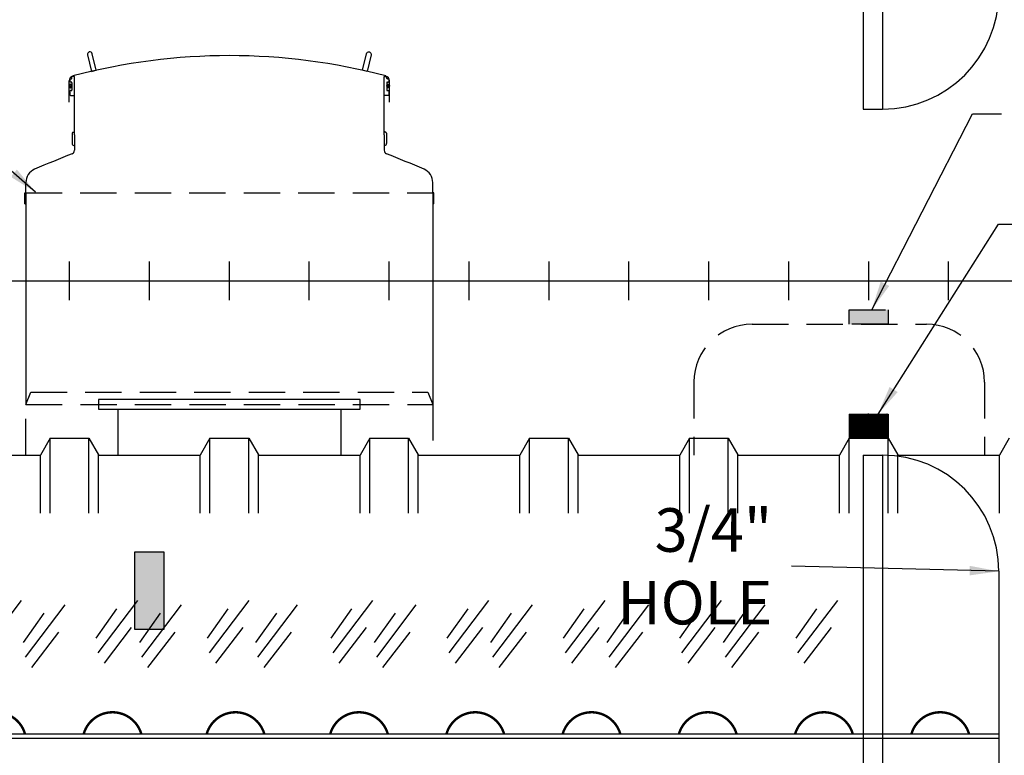
# Model space of a CAD drawing. Extents: x 151 to 839, y 34 to 537.
# Drawn here: x 489 to 591, y 327 to 403 of the extents above; entities that cross this region are included whole.
import ezdxf

# ---------------------------------------------------------------- set-up
doc = ezdxf.new("R2010")
doc.units = 0
doc.header["$LTSCALE"] = 15
doc.header["$MEASUREMENT"] = 0
doc.linetypes.add('CENTER', pattern=[2, 1.25, -0.25, 0.25, -0.25])
doc.linetypes.add('HIDDEN', pattern=[0.375, 0.25, -0.125])
doc.layers.get('0').update_dxf_attribs({"linetype": 'CONTINUOUS'})
doc.layers.get('DEFPOINTS').update_dxf_attribs({"linetype": 'CONTINUOUS'})
for name, color, linetype in [('ACCESSORIES', 3, 'CONTINUOUS'), ('BASEDWG', 6, 'CONTINUOUS'), ('DIM', 2, 'CONTINUOUS'), ('RTS-WT', 30, 'CONTINUOUS')]:
    doc.layers.add(name, color=color, linetype=linetype)
doc.styles.add('ROMANS', font='romans', dxfattribs={"width": 0.8})
doc.dimstyles.new('TANK-1', dxfattribs={"dimtxt": 4, "dimasz": 3, "dimexe": 3, "dimexo": 3, "dimgap": 2, "dimtad": 0, "dimtih": 1, "dimtoh": 1, "dimdec": 3, "dimzin": 0, "dimdsep": 46, "dimlunit": 4, "dimtxsty": 'ROMANS', "dimcen": 0.125, "dimadec": 0, "dimazin": 0, "dimtfac": 1, "dimtdec": 3, "dimtmove": 2, "dimatfit": 3, "dimfxl": 1, "dimtolj": 1, "dimtzin": 0, "dimarcsym": 0})

# ---------------------------------------------------------------- blocks, each defined once
blk = doc.blocks.new('*X10')
at = {"color": 0}
for p, q in [((689.35, 151.06), (691.26, 152.97)), ((689.35, 151.2), (691.12, 152.97)), ((689.35, 151.33), (690.99, 152.97)), ((689.35, 151.46), (690.86, 152.97)), ((689.35, 151.59), (690.73, 152.97)), ((689.35, 151.73), (690.59, 152.97)), ((689.35, 151.86), (690.46, 152.97)), ((689.35, 151.99), (690.33, 152.97)), ((689.35, 152.12), (690.2, 152.97)), ((689.35, 152.26), (690.06, 152.97)), ((689.35, 152.39), (689.93, 152.97)), ((689.35, 152.52), (689.8, 152.97)), ((689.35, 152.65), (689.66, 152.97)), ((689.35, 152.79), (689.53, 152.97)), ((689.35, 152.92), (689.4, 152.97)), ((691.35, 150.95), (689.35, 152.95)), ((689.35, 150.93), (691.35, 152.93)), ((691.35, 150.82), (689.35, 152.82)), ((689.35, 150.8), (691.35, 152.8)), ((691.35, 150.68), (689.35, 152.68)), ((689.35, 150.67), (691.35, 152.67)), ((691.35, 150.55), (689.35, 152.55)), ((689.35, 150.53), (691.35, 152.53)), ((691.35, 151.08), (689.46, 152.97)), ((691.35, 151.21), (689.59, 152.97)), ((691.35, 151.35), (689.72, 152.97)), ((691.35, 151.48), (689.86, 152.97)), ((691.35, 151.61), (689.99, 152.97)), ((691.35, 151.74), (690.12, 152.97)), ((691.35, 151.88), (690.25, 152.97)), ((691.35, 152.01), (690.39, 152.97)), ((691.35, 152.14), (690.52, 152.97)), ((691.35, 152.27), (690.65, 152.97)), ((691.35, 152.41), (690.78, 152.97)), ((691.35, 152.54), (690.92, 152.97)), ((691.35, 152.67), (691.05, 152.97)), ((691.35, 152.8), (691.18, 152.97)), ((691.35, 152.94), (691.31, 152.97)), ((691.35, 151.74), (692.58, 152.97)), ((691.35, 151.87), (692.45, 152.97)), ((691.35, 152), (692.32, 152.97)), ((691.35, 152.14), (692.18, 152.97)), ((691.35, 152.27), (692.05, 152.97)), ((691.35, 152.4), (691.92, 152.97)), ((691.35, 152.53), (691.79, 152.97)), ((691.35, 152.67), (691.65, 152.97)), ((691.35, 152.8), (691.52, 152.97)), ((691.35, 152.93), (691.39, 152.97)), ((691.35, 151.61), (692.71, 152.97)), ((691.35, 151.47), (692.85, 152.97)), ((691.35, 151.34), (692.98, 152.97)), ((691.35, 151.21), (693.11, 152.97)), ((691.35, 151.07), (693.24, 152.97)), ((691.35, 150.94), (693.35, 152.94)), ((693.35, 150.94), (691.35, 152.94)), ((691.35, 150.81), (693.35, 152.81)), ((693.35, 150.8), (691.35, 152.8)), ((691.35, 150.68), (693.35, 152.68)), ((693.35, 150.67), (691.35, 152.67)), ((691.35, 150.54), (693.35, 152.54)), ((693.35, 150.54), (691.35, 152.54)), ((693.35, 151.07), (691.45, 152.97)), ((693.35, 151.2), (691.58, 152.97)), ((693.35, 151.33), (691.71, 152.97)), ((693.35, 151.47), (691.85, 152.97)), ((693.35, 151.6), (691.98, 152.97)), ((693.35, 151.73), (692.11, 152.97)), ((693.35, 151.86), (692.24, 152.97)), ((693.35, 152), (692.38, 152.97)), ((693.35, 152.13), (692.51, 152.97)), ((693.35, 152.26), (692.64, 152.97)), ((693.35, 152.4), (692.77, 152.97)), ((693.35, 152.53), (692.91, 152.97)), ((693.35, 152.66), (693.04, 152.97)), ((693.35, 152.79), (693.17, 152.97)), ((693.35, 152.93), (693.3, 152.97)), ((691.3, 150.47), (689.35, 152.42)), ((691.16, 150.47), (689.35, 152.29)), ((691.03, 150.47), (689.35, 152.15)), ((690.9, 150.47), (689.35, 152.02)), ((690.77, 150.47), (689.35, 151.89)), ((690.63, 150.47), (689.35, 151.75)), ((690.5, 150.47), (689.35, 151.62)), ((690.37, 150.47), (689.35, 151.49)), ((689.42, 150.47), (691.35, 152.4)), ((689.55, 150.47), (691.35, 152.27)), ((689.68, 150.47), (691.35, 152.14)), ((689.82, 150.47), (691.35, 152)), ((689.95, 150.47), (691.35, 151.87)), ((690.08, 150.47), (691.35, 151.74)), ((690.21, 150.47), (691.35, 151.61)), ((690.35, 150.47), (691.35, 151.47)), ((693.28, 150.47), (691.35, 152.41)), ((693.15, 150.47), (691.35, 152.27)), ((693.02, 150.47), (691.35, 152.14)), ((692.89, 150.47), (691.35, 152.01)), ((692.75, 150.47), (691.35, 151.88)), ((692.62, 150.47), (691.35, 151.74)), ((692.49, 150.47), (691.35, 151.61)), ((692.36, 150.47), (691.35, 151.48)), ((691.41, 150.47), (693.35, 152.41)), ((691.54, 150.47), (693.35, 152.28)), ((691.67, 150.47), (693.35, 152.15)), ((691.81, 150.47), (693.35, 152.01)), ((691.94, 150.47), (693.35, 151.88)), ((692.07, 150.47), (693.35, 151.75)), ((692.2, 150.47), (693.35, 151.62)), ((692.34, 150.47), (693.35, 151.48)), ((690.24, 150.47), (689.35, 151.36)), ((690.1, 150.47), (689.35, 151.22)), ((689.97, 150.47), (689.35, 151.09)), ((689.84, 150.47), (689.35, 150.96)), ((689.7, 150.47), (689.35, 150.83)), ((689.57, 150.47), (689.35, 150.69)), ((689.44, 150.47), (689.35, 150.56)), ((690.48, 150.47), (691.35, 151.34)), ((690.61, 150.47), (691.35, 151.21)), ((690.74, 150.47), (691.35, 151.07)), ((690.88, 150.47), (691.35, 150.94)), ((691.01, 150.47), (691.35, 150.81)), ((691.14, 150.47), (691.35, 150.68)), ((691.27, 150.47), (691.35, 150.54)), ((692.22, 150.47), (691.35, 151.35)), ((692.09, 150.47), (691.35, 151.21)), ((691.96, 150.47), (691.35, 151.08)), ((691.83, 150.47), (691.35, 150.95)), ((691.69, 150.47), (691.35, 150.82)), ((691.56, 150.47), (691.35, 150.68)), ((691.43, 150.47), (691.35, 150.55)), ((692.47, 150.47), (693.35, 151.35)), ((692.6, 150.47), (693.35, 151.22)), ((692.73, 150.47), (693.35, 151.09)), ((692.87, 150.47), (693.35, 150.95)), ((693, 150.47), (693.35, 150.82)), ((693.13, 150.47), (693.35, 150.69)), ((693.26, 150.47), (693.35, 150.56))]:
    blk.add_line(p, q, dxfattribs=at)
blk = doc.blocks.new('4ASFT')
at = {"layer": 'ACCESSORIES', "color": 5, "linetype": 'CENTER'}
for p, q in [((0, 81.5), (0, 79.5)), ((0, 81.5), (0, 79.5)), ((0, 79), (0, 77)), ((0, 79), (0, 77)), ((-3.5, 78), (-1.5, 78)), ((-1, 78), (1, 78)), ((1.5, 78), (3.5, 78)), ((0, 76.5), (0, 74.5)), ((0, 76.5), (0, 74.5))]:
    blk.add_line(p, q, dxfattribs=at)
at = {"layer": 'ACCESSORIES'}
for p, q in [((-2, 78.09), (-0.09, 80)), ((-2, 77.96), (0.04, 80)), ((-1.99, 78.23), (-0.23, 79.99)), ((-1.99, 77.83), (0.17, 79.99)), ((-1.98, 77.71), (0.29, 79.98)), ((-1.96, 78.39), (-0.39, 79.96)), ((-1.96, 77.6), (0.4, 79.96)), ((-1.93, 77.49), (0.51, 79.93)), ((-1.92, 78.57), (-0.57, 79.92)), ((-1.9, 77.39), (0.61, 79.9)), ((-1.87, 77.29), (0.71, 79.87)), ((-1.84, 78.77), (-0.77, 79.84)), ((-1.83, 77.2), (0.8, 79.83)), ((-1.79, 77.11), (0.89, 79.79)), ((-1.74, 77.02), (0.98, 79.74)), ((-1.71, 79.04), (-1.04, 79.71)), ((-1.69, 76.94), (1.06, 79.69)), ((-1.64, 76.86), (1.14, 79.64)), ((-1.58, 76.78), (1.22, 79.58)), ((-1.53, 76.71), (1.29, 79.53)), ((1.33, 76.51), (-1.49, 79.33)), ((-1.46, 76.64), (1.36, 79.46)), ((1.4, 76.57), (-1.43, 79.4)), ((-1.4, 76.57), (1.43, 79.4)), ((1.47, 76.64), (-1.36, 79.47)), ((-1.33, 76.5), (1.5, 79.33)), ((1.53, 76.71), (-1.29, 79.53)), ((1.59, 76.78), (-1.22, 79.59)), ((1.64, 76.86), (-1.14, 79.64)), ((1.7, 76.94), (-1.06, 79.7)), ((1.74, 77.02), (-0.98, 79.74)), ((1.79, 77.11), (-0.89, 79.79)), ((1.83, 77.2), (-0.8, 79.83)), ((1.87, 77.29), (-0.71, 79.87)), ((1.91, 77.39), (-0.61, 79.91)), ((1.94, 77.5), (-0.5, 79.94)), ((1.96, 77.6), (-0.4, 79.96)), ((1.98, 77.72), (-0.28, 79.98)), ((1.99, 77.83), (-0.17, 79.99)), ((2, 77.96), (-0.04, 80)), ((2, 78.1), (0.1, 80)), ((1.99, 78.24), (0.24, 79.99)), ((1.96, 78.4), (0.4, 79.96)), ((1.92, 78.58), (0.58, 79.92)), ((1.84, 78.78), (0.78, 79.84)), ((1.7, 79.06), (1.06, 79.7)), ((0.35, 76.03), (-1.97, 78.35)), ((0.46, 76.05), (-1.95, 78.46)), ((0.56, 76.08), (-1.92, 78.56)), ((0.66, 76.11), (-1.89, 78.66)), ((0.76, 76.15), (-1.85, 78.76)), ((0.85, 76.19), (-1.81, 78.85)), ((0.94, 76.24), (-1.76, 78.94)), ((1.03, 76.28), (-1.72, 79.03)), ((1.11, 76.33), (-1.67, 79.11)), ((1.19, 76.39), (-1.61, 79.19)), ((1.26, 76.45), (-1.55, 79.26)), ((-1.26, 76.44), (1.56, 79.26)), ((-1.18, 76.39), (1.61, 79.18)), ((-1.1, 76.33), (1.67, 79.1)), ((-1.02, 76.28), (1.72, 79.02)), ((-0.94, 76.23), (1.77, 78.94)), ((-0.85, 76.19), (1.81, 78.85)), ((-0.76, 76.15), (1.85, 78.76)), ((-0.66, 76.11), (1.89, 78.66)), ((-0.56, 76.08), (1.92, 78.56)), ((-0.46, 76.05), (1.95, 78.46)), ((-0.34, 76.03), (1.97, 78.34)), ((0.11, 76), (-2, 78.11)), ((-0.02, 76), (-2, 77.98)), ((0.23, 76.01), (-1.99, 78.23)), ((-0.16, 76.01), (-1.99, 77.84)), ((-0.31, 76.02), (-1.98, 77.69)), ((-0.47, 76.06), (-1.94, 77.53)), ((-0.66, 76.11), (-1.89, 77.34)), ((-0.23, 76.01), (1.99, 78.23)), ((-0.11, 76), (2, 78.11)), ((0.02, 76), (2, 77.98)), ((0.16, 76.01), (1.99, 77.84)), ((0.31, 76.02), (1.98, 77.69)), ((0.48, 76.06), (1.94, 77.52)), ((0.67, 76.11), (1.89, 77.33)), ((-0.89, 76.21), (-1.79, 77.11)), ((-1.26, 76.44), (-1.56, 76.74)), ((0.9, 76.21), (1.79, 77.1)), ((1.29, 76.47), (1.53, 76.71)), ((-2, -13.75), (-2, -16.25)), ((-2, -13.75), (2, -13.75)), ((2, -13.75), (2, -16.25)), ((-2, -16.25), (2, -16.25))]:
    blk.add_line(p, q, dxfattribs=at)
blk.add_circle((0, 78), 2, dxfattribs=at)
blk.add_blockref('*X10', (-691.35, -166.72), dxfattribs=at)
blk = doc.blocks.new('10BH-OWS')
for p, q in [((0, -18), (0, -138.5)), ((0, -18), (2, -18)), ((2, -18), (2, -138.5)), ((14, -30), (14, -126.5)), ((0, -138.5), (2, -138.5))]:
    blk.add_line(p, q)
for centre, start, end in [((2, -30), 0, 90), ((2, -126.5), 270, 0)]:
    blk.add_arc(centre, 12, start, end)
blk = doc.blocks.new('10-9PAK')
for p, q in [((51.45, 94.5), (51.45, 17.75)), ((53.45, 94.5), (53.45, 17.75)), ((51.45, 17.75), (53.45, 17.75)), ((-35.47, -33.01), (-39.56, -38.41)), ((-30.96, -33.47), (-35.06, -38.86)), ((-23.47, -33.01), (-27.56, -38.41)), ((-18.96, -33.47), (-23.06, -38.86)), ((-11.96, -33.01), (-16.06, -38.41)), ((-6.96, -33.47), (-11.06, -38.86)), ((0.79, -33.01), (-3.31, -38.41)), ((5.29, -33.47), (1.2, -38.86)), ((12.79, -33.01), (8.69, -38.41)), ((17.29, -33.47), (13.2, -38.86)), ((24.79, -33.01), (20.69, -38.41)), ((29.29, -33.47), (25.2, -38.86)), ((36.79, -33.01), (32.69, -38.41)), ((41.29, -33.47), (37.2, -38.86)), ((48.79, -33.01), (44.69, -38.41)), ((-33.12, -34.33), (-35.26, -37.36)), ((-25.63, -33.87), (-27.77, -36.9)), ((-21.12, -34.33), (-23.26, -37.36)), ((-14.12, -33.87), (-16.26, -36.9)), ((-9.12, -34.33), (-11.26, -37.36)), ((-1.37, -33.87), (-3.51, -36.9)), ((3.13, -34.33), (0.99, -37.36)), ((10.63, -33.87), (8.49, -36.9)), ((15.13, -34.33), (12.99, -37.36)), ((22.63, -33.87), (20.49, -36.9)), ((27.13, -34.33), (24.99, -37.36)), ((34.63, -33.87), (32.49, -36.9)), ((39.13, -34.33), (36.99, -37.36)), ((46.63, -33.87), (44.49, -36.9)), ((-31.6, -36.27), (-34.41, -39.94)), ((-24.1, -35.82), (-26.91, -39.48)), ((-19.6, -36.27), (-22.41, -39.94)), ((-12.6, -35.82), (-15.41, -39.48)), ((-7.6, -36.27), (-10.41, -39.94)), ((0.15, -35.82), (-2.66, -39.48)), ((4.66, -36.27), (1.85, -39.94)), ((12.15, -35.82), (9.34, -39.48)), ((16.66, -36.27), (13.85, -39.94)), ((24.15, -35.82), (21.34, -39.48)), ((28.66, -36.27), (25.85, -39.94)), ((36.15, -35.82), (33.34, -39.48)), ((40.66, -36.27), (37.85, -39.94)), ((48.15, -35.82), (45.34, -39.48)), ((-44.05, -46.79), (65.45, -46.79)), ((-44.05, -47.25), (65.45, -47.25))]:
    blk.add_line(p, q)
at = {"const_width": 0.25}
for points in [[(-35.07, -46.79, 0.753312), (-41.02, -46.81)], [(-23.07, -46.79, 0.753312), (-29.02, -46.81)], [(-10.37, -46.79, 0.753312), (-16.32, -46.81)], [(2.38, -46.79, 0.753312), (-3.57, -46.81)], [(14.38, -46.79, 0.753312), (8.43, -46.81)], [(26.38, -46.79, 0.753312), (20.43, -46.81)], [(38.38, -46.79, 0.753312), (32.43, -46.81)], [(50.38, -46.79, 0.753312), (44.43, -46.81)], [(62.38, -46.79, 0.753312), (56.43, -46.81)]]:
    blk.add_lwpolyline(points, format="xyb", dxfattribs=at)
blk.add_arc((53.45, 29.75), 12, 270, 0)
blk.add_blockref('10BH-OWS', (51.45, 0))
blk = doc.blocks.new('MW29-V')
at = {"color": 5, "linetype": 'CENTER'}
for p, q in [((0, 96.5), (0, 59.5)), ((-15.5, 78), (15.5, 78))]:
    blk.add_line(p, q, dxfattribs=at)
for p, q in [((-13.5, 75), (-13.5, 81)), ((13.5, 75), (13.5, 81)), ((13.5, -12.25), (-13.5, -12.25)), ((-13.5, -12.25), (-13.5, -13.25)), ((13.5, -13.25), (13.5, -12.25)), ((-13.5, -13.25), (13.5, -13.25)), ((-11.5, -13.25), (-11.5, -18)), ((11.5, -13.25), (11.5, -18))]:
    blk.add_line(p, q)
at = {"linetype": 'HIDDEN'}
for p, q in [((-11.5, 75), (-11.5, 81)), ((11.5, 75), (11.5, 81))]:
    blk.add_line(p, q, dxfattribs=at)
for centre, start, end in [((0, 81), 0, 180), ((0, 75), 180, 0)]:
    blk.add_arc(centre, 13.5, start, end)
for centre, start, end in [((0, 81), 0, 180), ((0, 75), 180, 0)]:
    blk.add_arc(centre, 11.5, start, end, dxfattribs=at)
blk = doc.blocks.new('op-r41L')
at = {"layer": 'ACCESSORIES'}
h = blk.add_hatch(color=256, dxfattribs=at)
h.paths.add_polyline_path([(0, 80, 0.414214), (-2, 78), (0, 78)])
h.paths.add_polyline_path([(0, 78), (-2, 78, 0.414214), (0, 76)])
h.paths.add_polyline_path([(2, 78), (0, 78), (0, 76, 0.414214)])
h.paths.add_polyline_path([(0, 80), (0, 78), (2, 78, 0.414214)])
at = {"layer": 'ACCESSORIES', "linetype": 'HIDDEN'}
h = blk.add_hatch(color=256, dxfattribs=at)
h.paths.add_polyline_path([(0, -2.97), (-2, -2.97), (-2, -4.47), (0, -4.47)])
h.paths.add_polyline_path([(2, -2.97), (0, -2.97), (0, -4.47), (2, -4.47)])
for p, q in [((-12.04, -4.47), (5.96, -4.47)), ((-18.04, -10.47), (-18.04, -18)), ((11.96, -10.47), (11.96, -18))]:
    blk.add_line(p, q, dxfattribs=at)
blk.add_lwpolyline([(-2, -4.47), (-2, -2.97), (2, -2.97), (2, -4.47)], close=True, dxfattribs=at)
blk.add_circle((-3.04, 78.15), 15, dxfattribs=at)
at = {"layer": 'ACCESSORIES'}
blk.add_circle((0, 78), 2, dxfattribs=at)
at = {"layer": 'ACCESSORIES', "linetype": 'HIDDEN'}
for centre, start, end in [((-12.04, -10.47), 90, 180), ((5.96, -10.47), 0, 90)]:
    blk.add_arc(centre, 6, start, end, dxfattribs=at)
blk = doc.blocks.new('13sm-hd2')
at = {"layer": 'ACCESSORIES'}
for points in [[(1.5, 112), (-1.5, 112), (-1.5, 104), (1.5, 104)], [(1.5, 52), (-1.5, 52), (-1.5, 44), (1.5, 44)], [(1.5, -28), (-1.5, -28), (-1.5, -36), (1.5, -36)]]:
    blk.add_hatch(color=256, dxfattribs=at).paths.add_polyline_path(points)
for points in [[(-1.5, 104), (1.5, 104), (1.5, 112), (-1.5, 112)], [(-1.5, 52), (1.5, 52), (1.5, 44), (-1.5, 44)], [(-1.5, -28), (1.5, -28), (1.5, -36), (-1.5, -36)]]:
    blk.add_lwpolyline(points, close=True, dxfattribs=at)
blk = doc.blocks.new('SW RTS WT34 42-3')
at = {"layer": 'RTS-WT'}
h = blk.add_hatch(color=256, dxfattribs=at)
edge = h.paths.add_edge_path()
edge.add_ellipse((-16.39, 20.14), major_axis=(0, 0.2), ratio=0.72086, start_angle=-71.0318, end_angle=77.3218, ccw=False)
edge.add_line((-16.26, 20.21), (-16.26, 20.08))
edge.add_ellipse((-16.39, 20.14), major_axis=(0, 0.2), ratio=0.72086, start_angle=102.6782, end_angle=251.0318, ccw=False)
edge.add_line((-16.53, 20.1), (-16.53, 20.19))
h = blk.add_hatch(color=256, dxfattribs=at)
edge = h.paths.add_edge_path()
edge.add_ellipse((16.39, 20.14), major_axis=(0, 0.2), ratio=0.72086, start_angle=282.6782, end_angle=431.0318)
edge.add_line((16.26, 20.21), (16.26, 20.08))
edge.add_ellipse((16.39, 20.14), major_axis=(0, 0.2), ratio=0.72086, start_angle=108.9682, end_angle=257.3218)
edge.add_line((16.53, 20.1), (16.53, 20.19))
for p, q in [((-16.52, 18.47), (-16.52, 20.68)), ((-16.45, 20.8), (-16.45, 20.6)), ((-16.39, 20.86), (-16.32, 20.86)), ((-16.32, 20.53), (-16.39, 20.53)), ((-15.98, 21.1), (-16.26, 21.1)), ((-16.26, 20.92), (-16.26, 21.1)), ((-16.26, 20.47), (-16.26, 19.72)), ((-15.98, 15.1), (-15.98, 21.1)), ((15.98, 21.1), (16.26, 21.1)), ((15.98, 15.1), (15.98, 21.1)), ((16.26, 20.92), (16.26, 21.1)), ((16.26, 20.47), (16.26, 19.72)), ((16.39, 20.86), (16.32, 20.86)), ((16.32, 20.53), (16.39, 20.53)), ((16.45, 20.8), (16.45, 20.6)), ((16.52, 18.47), (16.52, 20.68)), ((-16.45, 19.6), (-16.45, 19.22)), ((-16.32, 19.66), (-16.39, 19.66)), ((16.32, 19.66), (16.39, 19.66)), ((16.45, 19.6), (16.45, 19.22)), ((-16.39, 19.16), (-15.98, 19.16)), ((16.39, 19.16), (15.98, 19.16)), ((-16.24, 15.28), (-16.24, 14.19)), ((-16.14, 15.37), (-16.08, 15.37)), ((16.14, 15.37), (16.08, 15.37)), ((16.24, 15.28), (16.24, 14.19)), ((-15.98, 15.1), (-15.98, 13.49)), ((15.98, 15.1), (15.98, 13.49)), ((-16.05, 14), (-15.99, 14)), ((16.05, 14), (15.99, 14)), ((-21.01, 9.1), (-21.01, 10.16)), ((21.01, 9.1), (21.01, 10.16)), ((-21.12, 7.97), (-21.12, 9.1)), ((-21.12, 9.1), (-21.01, 9.1)), ((-21.01, 9.1), (-21.01, -12.76)), ((21.01, 9.1), (21.01, -12.76)), ((21.12, 9.1), (21.01, 9.1)), ((21.12, 7.97), (21.12, 9.1)), ((-21.12, 7.97), (-21.01, 7.97)), ((21.12, 7.97), (21.01, 7.97))]:
    blk.add_line(p, q, dxfattribs=at)
at = {"layer": 'RTS-WT', "linetype": 'HIDDEN'}
blk.add_line((-21.01, 9.1), (21.01, 9.1), dxfattribs=at)
at = {"layer": 'RTS-WT'}
for points in [[(-14.24, 21.64), (-13.75, 21.76), (-14.16, 23.46, 0.414214), (-14.46, 23.65), (-14.46, 23.65, 0.414214), (-14.64, 23.35)], [(14.24, 21.64), (13.75, 21.76), (14.16, 23.46, -0.414214), (14.46, 23.65), (14.46, 23.65, -0.414214), (14.64, 23.35)]]:
    blk.add_lwpolyline(points, format="xyb", close=True, dxfattribs=at)
for centre, radius, start, end in [((0, -39.98), 63.25, 75.1946, 104.7837), ((-16.02, 20.68), 0.5, 105.6766, 180), ((-16.39, 20.8), 0.06, 90, 180), ((-16.39, 20.6), 0.0625, 180, 270), ((-16.32, 20.92), 0.06, 270, 0), ((-16.32, 20.47), 0.067, 3.8335, 88.4131), ((16.02, 20.68), 0.5, 0, 74.3234), ((16.32, 20.92), 0.06, 180, 270), ((16.32, 20.47), 0.067, 91.5869, 176.1665), ((16.39, 20.8), 0.06, 0, 90), ((16.39, 20.6), 0.0625, 270, 0), ((-16.39, 19.6), 0.0625, 90, 180), ((-16.32, 19.73), 0.067, 271.5869, 356.1665), ((16.32, 19.73), 0.067, 183.8335, 268.4131), ((16.39, 19.6), 0.0625, 0, 90), ((-16.39, 19.22), 0.0625, 180, 270), ((16.39, 19.22), 0.0625, 270, 0), ((-16.14, 15.28), 0.0938, 90, 179.9589), ((-16.08, 15.47), 0.0938, 270, 359.9589), ((16.08, 15.47), 0.0938, 180.0411, 270), ((16.14, 15.28), 0.0938, 0.0411, 90), ((-16.05, 14.19), 0.188, 179.9589, 270), ((-16.36, 13.49), 0.375, 291.9234, 0), ((16.36, 13.49), 0.375, 180, 248.0766), ((16.05, 14.19), 0.188, 270, 0.0411), ((35.94, -118.57), 141.66, 111.6049, 113.303), ((-35.94, -118.57), 141.66, 66.697, 68.3951), ((-19.5, 10.16), 1.5, 113.6451, 180), ((19.5, 10.16), 1.5, 0, 66.3549)]:
    blk.add_arc(centre, radius, start, end, dxfattribs=at)
at = {"layer": 'RTS-WT', "extrusion": (0, 0, -1)}
blk.add_ellipse((-16.39, 20.14), major_axis=(0, 0.2), ratio=0.72086, dxfattribs=at)
at = {"layer": 'RTS-WT'}
blk.add_ellipse((16.39, 20.14), major_axis=(0, 0.2), ratio=0.72086, dxfattribs=at)

msp = doc.modelspace()

# ---------------------------------------------------------------- linework, layer by layer
at = {"color": 3}
msp.add_line((490.0686, 363.0103), (490.5686, 364.2603), dxfattribs=at)
at = {"color": 3, "linetype": 'HIDDEN'}
for p, q in [((490.5686, 364.2603), (531.5686, 364.2603)), ((531.5686, 364.2603), (532.0686, 363.0103)), ((490.0686, 363.0103), (532.0686, 363.0103)), ((490.0686, 357.7603), (490.0686, 363.0103)), ((532.0686, 363.0103), (532.0686, 357.7603))]:
    msp.add_line(p, q, dxfattribs=at)
at = {"layer": 'BASEDWG', "linetype": 'Continuous'}
for p, q in [((492.5686, 359.5103), (491.5686, 357.7603)), ((492.5686, 359.5103), (496.5686, 359.5103)), ((492.5686, 351.7603), (492.5686, 359.5103)), ((496.5686, 359.5103), (497.5717, 357.8099)), ((496.5686, 351.7603), (496.5686, 359.5103)), ((509.0686, 359.5103), (508.0686, 357.7603)), ((509.0686, 359.5103), (513.0686, 359.5103)), ((509.0686, 351.7603), (509.0686, 359.5103)), ((513.0686, 359.5103), (514.0717, 357.8099)), ((513.0686, 351.7603), (513.0686, 359.5103)), ((525.5686, 359.5103), (524.5686, 357.7603)), ((525.5686, 359.5103), (529.5686, 359.5103)), ((525.5686, 351.7603), (525.5686, 359.5103)), ((529.5686, 359.5103), (530.5717, 357.8099)), ((529.5686, 351.7603), (529.5686, 359.5103)), ((542.0686, 359.5103), (541.0686, 357.7603)), ((542.0686, 359.5103), (546.0686, 359.5103)), ((542.0686, 351.7603), (542.0686, 359.5103)), ((546.0686, 359.5103), (547.0717, 357.8099)), ((546.0686, 351.7603), (546.0686, 359.5103)), ((558.5686, 359.5103), (557.5686, 357.7603)), ((558.5686, 359.5103), (562.5686, 359.5103)), ((558.5686, 351.7603), (558.5686, 359.5103)), ((562.5686, 359.5103), (563.5717, 357.8099)), ((562.5686, 351.7603), (562.5686, 359.5103)), ((575.0686, 359.5103), (574.0686, 357.7603)), ((575.0686, 359.5103), (579.0686, 359.5103)), ((575.0686, 351.7603), (575.0686, 359.5103)), ((579.0686, 359.5103), (580.0717, 357.8099)), ((579.0686, 351.7603), (579.0686, 359.5103)), ((591.5686, 359.5103), (590.5686, 357.7603)), ((481.0686, 357.7603), (491.5686, 357.7603)), ((491.5686, 351.7603), (491.5686, 357.7603)), ((497.5686, 357.7603), (508.0686, 357.7603)), ((497.5686, 351.7603), (497.5686, 357.7603)), ((508.0686, 351.7603), (508.0686, 357.7603)), ((514.0686, 357.7603), (524.5686, 357.7603)), ((514.0686, 351.7603), (514.0686, 357.7603)), ((524.5686, 351.7603), (524.5686, 357.7603)), ((530.5686, 357.7603), (541.0686, 357.7603)), ((530.5686, 351.7603), (530.5686, 357.7603)), ((541.0686, 351.7603), (541.0686, 357.7603)), ((547.0686, 357.7603), (557.5686, 357.7603)), ((547.0686, 351.7603), (547.0686, 357.7603)), ((557.5686, 351.7603), (557.5686, 357.7603)), ((563.5686, 357.7603), (574.0686, 357.7603)), ((563.5686, 351.7603), (563.5686, 357.7603)), ((574.0686, 351.7603), (574.0686, 357.7603)), ((580.0686, 357.7603), (590.5686, 357.7603)), ((580.0686, 351.7603), (580.0686, 357.7603)), ((590.5686, 351.7603), (590.5686, 357.7603))]:
    msp.add_line(p, q, dxfattribs=at)
at = {"layer": 'DEFPOINTS'}
for p, q in [((494.5686, 373.7603), (494.5686, 377.7603)), ((502.8186, 373.7603), (502.8186, 377.7603)), ((511.0686, 373.7603), (511.0686, 377.7603)), ((511.0686, 373.7603), (511.0686, 377.7603)), ((519.3186, 373.7603), (519.3186, 377.7603)), ((519.3186, 373.7603), (519.3186, 377.7603)), ((527.5686, 373.7603), (527.5686, 377.7603)), ((527.5686, 373.7603), (527.5686, 377.7603)), ((535.8186, 373.7603), (535.8186, 377.7603)), ((535.8186, 373.7603), (535.8186, 377.7603)), ((544.0686, 373.7603), (544.0686, 377.7603)), ((552.3186, 373.7603), (552.3186, 377.7603)), ((560.5686, 373.7603), (560.5686, 377.7603)), ((568.8186, 373.7603), (568.8186, 377.7603)), ((577.0686, 373.7603), (577.0686, 377.7603)), ((585.3186, 373.7603), (585.3186, 377.7603))]:
    msp.add_line(p, q, dxfattribs=at)
at = {"layer": 'DEFPOINTS', "linetype": 'Continuous'}
msp.add_line((309.3736, 375.7603), (692.8885, 375.7603), dxfattribs=at)

# ---------------------------------------------------------------- block references
at = {"layer": 'ACCESSORIES'}
for name, p in [('10-9PAK', (525.0462, 375.7603)), ('13sm-hd2', (502.8186, 375.7603)), ('op-r41L', (577.0686, 375.7603)), ('4ASFT', (577.0686, 375.7603)), ('SW RTS WT34 42-3', (511.0686, 375.7603))]:
    msp.add_blockref(name, p, dxfattribs=at)
at = {"layer": 'ACCESSORIES', "color": 3}
msp.add_blockref('MW29-V', (511.0686, 375.7603), dxfattribs=at)

# ---------------------------------------------------------------- texts
at = {"layer": 'DIM', "insert": (567.1015, 346.2767), "char_height": 4.5, "attachment_point": 6, "style": 'ROMANS'}
msp.add_mtext('\\A1;3/4" HOLE', dxfattribs=at)

# ---------------------------------------------------------------- leaders
at = {"layer": 'DIM'}
msp.add_leader([(491.0754, 384.9135), (476.2772, 397.8739), (472.8346, 397.8739)], dimstyle='TANK-1', override={"dimgap": 1, "dimtad": 0}, dxfattribs=at)
at = {"layer": 'DIM', "annotation_type": 0, "has_hookline": 1}
for points, override, hookline_direction, text_width in [([(577.3797, 372.7903), (587.7745, 393.0295), (590.7745, 393.0295)], {"dimtxt": 4.5, "dimzin": 3}, 0, 75.0857), ([(578.0364, 362.0103), (590.4634, 381.607), (593.4634, 381.607)], {"dimtxt": 4.5, "dimzin": 3}, 0, 67.5429), ([(590.4951, 345.7603), (569.1015, 346.2767)], {"dimtxt": 4.5, "dimzin": 3, "dimfrac": 2}, 1, 29.4857)]:
    msp.add_leader(points, dimstyle='TANK-1', override=override, dxfattribs=dict(at, hookline_direction=hookline_direction, text_width=text_width))

doc.saveas('drawing.dxf')
